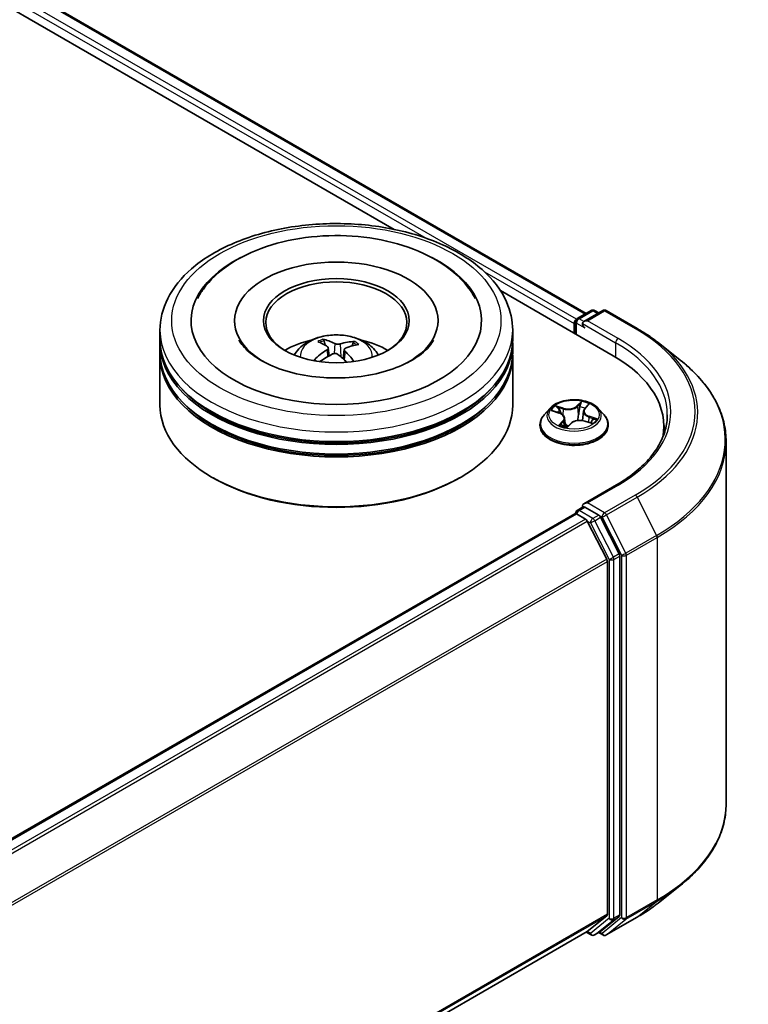
# Model space of a CAD drawing. Units: millimetres. Extents: x 0 to 5133, y 0 to 984.
# Drawn here: x 84 to 94, y 105 to 119 of the extents above; entities that cross this region are included whole.
import ezdxf

# ---------------------------------------------------------------- set-up
doc = ezdxf.new("R2010")
doc.units = ezdxf.units.MM
doc.layers.add('Visible (ISO)', color=7, linetype='Continuous', lineweight=35)
doc.layers.add('Visible Narrow (ISO)', color=7, linetype='Continuous', lineweight=25)

msp = doc.modelspace()

# ---------------------------------------------------------------- linework, layer by layer
at = {"layer": 'Visible (ISO)'}
for p, q in [((68.6078, 128.836), (92.1648, 115.2354)), ((68.3908, 128.5824), (89.4426, 116.4282)), ((90.9475, 115.5593), (92.5467, 114.636)), ((92.0385, 115.1624), (92.234, 115.2753)), ((92.3991, 115.2754), (92.1313, 115.1208)), ((92.284, 115.2753), (92.3415, 115.2421)), ((92.4491, 115.2754), (92.8851, 115.0236)), ((87.1806, 115.1327), (87.1806, 115.1001)), ((90.0639, 115.1327), (90.0639, 115.1001)), ((92.0135, 115.1191), (92.0135, 114.9439)), ((86.1222, 114.8606), (86.1222, 114.9967)), ((91.1222, 114.8606), (91.1222, 114.9967)), ((91.9928, 115.0919), (91.9928, 114.9558)), ((88.4635, 114.7844), (88.4481, 114.8485)), ((86.1222, 114.6837), (86.1222, 114.8198)), ((88.5089, 114.7467), (88.521, 114.6343)), ((88.7356, 114.7234), (88.7213, 114.5899)), ((88.8624, 114.8196), (88.8471, 114.775)), ((91.1222, 114.6837), (91.1222, 114.8198)), ((93.1829, 114.8226), (93.4981, 114.5732)), ((86.1222, 113.9352), (86.1222, 114.6429)), ((91.1222, 113.9352), (91.1222, 114.6429)), ((91.651, 113.8889), (91.5683, 113.7966)), ((92.145, 113.8843), (92.1894, 113.9332)), ((92.3346, 113.8889), (92.4173, 113.7966)), ((91.6894, 113.8536), (91.7813, 113.8235)), ((91.8586, 113.7501), (91.8714, 113.6314)), ((92.1269, 113.8466), (92.1129, 113.7159)), ((91.5094, 113.6494), (91.5094, 113.655)), ((91.8989, 113.6261), (91.9467, 113.6746)), ((92.1448, 113.7089), (92.2387, 113.6805)), ((92.4761, 113.6494), (92.4761, 113.655)), ((93.2643, 113.6358), (93.2643, 113.5176)), ((94.1476, 113.4169), (94.1476, 108.2754)), ((86.878, 112.901), (86.8545, 112.9146)), ((90.3664, 112.901), (90.39, 112.9146)), ((92.5924, 112.8014), (92.1313, 112.5352)), ((92.0385, 112.4408), (92.1225, 112.4893)), ((92.3415, 112.3731), (92.146, 112.4859)), ((79.0527, 104.9162), (92.0031, 112.3932)), ((92.0135, 112.3955), (92.0135, 112.3975)), ((92.0281, 112.3907), (92.153, 112.3186)), ((92.6328, 111.8242), (92.3686, 112.3427)), ((92.456, 111.7468), (92.1802, 112.2882)), ((92.641, 106.701), (92.641, 111.7933)), ((92.4642, 111.7159), (92.4642, 106.7104)), ((93.1829, 106.8696), (93.4981, 107.1191)), ((92.1802, 106.466), (92.456, 106.689)), ((92.3686, 106.4661), (92.6328, 106.6796)), ((92.4491, 106.4169), (92.8851, 106.6687)), ((79.5388, 99.1673), (92.178, 106.4646)), ((92.1648, 106.4569), (92.234, 106.417)), ((92.284, 106.417), (92.3665, 106.4646)), ((92.3991, 106.4169), (92.3415, 106.4502))]:
    msp.add_line(p, q, dxfattribs=at)
for centre, start, end in [((92.259, 115.232), 60, 120), ((92.4241, 115.2321), 60, 120), ((92.0635, 115.1191), 120, 180), ((92.0635, 112.3975), 120, 180), ((92.259, 106.4603), 240, 300), ((92.4241, 106.4602), 240, 300)]:
    msp.add_arc(centre, 0.05, start, end, dxfattribs=at)
for centre, major_axis, ratio, start_param, end_param in [((88.6222, 115.1327), (2.0583, 0), 0.5773503, 2.2877064, 7.1370716), ((88.6222, 115.1327), (1.4417, 0), 0.5773503, 5.4710656, 10.2368977), ((88.6222, 115.1055), (-1, 0), 0.5773503, 2.3727253, 7.0520527), ((92.0281, 115.1123), (0.025, 0.0433), 0.5773503, 0.8667637, 2.3561945), ((92.1813, 115.0919), (-0.0707, 0), 0.5773503, 4.712389, 6.2831853), ((92.146, 115.0715), (-0.025, 0.0433), 0.5773503, 0.7853982, 2.3561945), ((88.6222, 114.8198), (2.5, 0), 0.5773503, 3.12745, 6.2973279), ((88.6222, 114.8606), (-2.5, 0), 0.5773503, 0, 3.1415927), ((88.6222, 114.3163), (-1, 0), 0.5773503, 5.0762837, 5.5305884), ((88.6413, 113.863), (0.4801, -0.9709), 0.4183713, 2.5011631, 2.7401474), ((88.6047, 113.8464), (-0.4093, 1.0028), 0.5845523, 5.679054, 5.9180383), ((88.6357, 113.8442), (-0.6181, -0.8894), 0.7150988, 3.6299444, 3.8689287), ((88.6222, 114.3163), (-1, 0), 0.5773503, 3.8941895, 4.3484943), ((88.6375, 113.8451), (-0.5249, -0.9474), 0.6636691, 4.0181465, 4.2571308), ((88.6032, 113.8475), (-0.3298, 1.0317), 0.5190101, 5.2895561, 5.5030476), ((88.6069, 113.8654), (0.6616, 0.8575), 0.5630303, 0.5205467, 0.759531), ((88.6222, 114.6429), (2.5, 0), 0.5773503, 3.12745, 6.2973279), ((88.6222, 114.6837), (-2.5, 0), 0.5773503, 0, 3.1415927), ((88.6088, 113.8662), (0.743, 0.788), 0.61446, 1.0369918, 1.2440028), ((88.6398, 113.8641), (0.5556, -0.9297), 0.4839135, 2.0659648, 2.2460558), ((90.8143, 113.6358), (2.45, 0), 0.5773503, 6.1711605, 7.0685835), ((88.6222, 114.8198), (-2.4667, 0), 0.5773503, 0.478284, 2.6633086), ((88.6222, 113.9352), (2.5, 0), 0.5773503, 3.1415927, 6.2831853), ((88.6222, 114.6429), (-2.4667, 0), 0.5773503, 0.478284, 2.6633086), ((90.8143, 113.3637), (2.5, 0), 0.5773503, 0.1529658, 0.2006295), ((88.6222, 113.908), (2.4667, 0), 0.5773503, 3.9269908, 5.4977871), ((92.1813, 112.5064), (-0.0707, 0), 0.5773503, 4.712389, 6.2831853), ((92.146, 112.5268), (-0.025, -0.0433), 0.5773503, 5.4977871, 6.1236372), ((92.0281, 112.3499), (-0.025, 0.0433), 0.5773503, 5.4977871, 6.2831853), ((92.153, 112.2778), (-0.025, 0.0433), 0.5773503, 4.6217291, 5.4977871), ((92.3415, 112.3323), (0.025, -0.0433), 0.5773503, 1.4801364, 2.3561945), ((92.6056, 111.8137), (0.025, -0.0433), 0.5773503, 0.7853982, 1.4801364), ((92.4288, 111.7363), (-0.025, 0.0433), 0.5773503, 3.9269908, 4.6217291), ((92.4288, 106.7308), (0.025, -0.0433), 0.5773503, 0.0906599, 0.7853982), ((92.6056, 106.7214), (0.025, -0.0433), 0.5773503, 0.0906599, 0.7853982), ((92.153, 106.5079), (0.025, -0.0433), 0.5773503, 0, 0.0906599), ((92.3415, 106.5079), (0.025, -0.0433), 0.5773503, 0, 0.0906599)]:
    msp.add_ellipse(centre, major_axis=major_axis, ratio=ratio, start_param=start_param, end_param=end_param, dxfattribs=at)
msp.add_ellipse((88.6222, 115.1327), major_axis=(-1.0333, 0), ratio=0.5773503, dxfattribs=at)
for points, knots in [([(86.1222, 114.9967), (86.1222, 115.1513), (86.161, 115.3054), (86.3107, 115.602), (86.4257, 115.7432), (86.7256, 116.0036), (86.9155, 116.1205), (87.3469, 116.3124), (87.589, 116.3869), (88.0982, 116.4862), (88.3652, 116.5111), (88.8981, 116.5099), (89.164, 116.4838), (89.6701, 116.3829), (89.9102, 116.3079), (90.3414, 116.1138), (90.5323, 115.9946), (90.8414, 115.7206), (90.9608, 115.5659), (91.0921, 115.2695), (91.1222, 115.1333), (91.1222, 114.9967)], [1.9755832, 1.9755832, 1.9755832, 1.9755832, 2.2591882, 2.2591882, 2.5623876, 2.5623876, 2.8896499, 2.8896499, 3.220928, 3.220928, 3.5503964, 3.5503964, 3.8790146, 3.8790146, 4.2085193, 4.2085193, 4.5398144, 4.5398144, 4.8666902, 4.8666902, 5.1171758, 5.1171758, 5.1171758, 5.1171758]), ([(86.6526, 115.4453), (86.6776, 115.4927), (86.7062, 115.5384), (86.8321, 115.7123), (86.9534, 115.8249), (87.2512, 116.0297), (87.4334, 116.1174), (87.8308, 116.2518), (88.0465, 116.2979), (88.487, 116.345), (88.7116, 116.3465), (89.151, 116.3057), (89.3657, 116.2634), (89.7678, 116.1358), (89.955, 116.0502), (90.2804, 115.8369), (90.4196, 115.7092), (90.5483, 115.5222), (90.5713, 115.4843), (90.5918, 115.4453)], [1.7509194, 1.7509194, 1.7509194, 1.7509194, 1.8523356, 1.8523356, 2.1545634, 2.1545634, 2.4970737, 2.4970737, 2.8438054, 2.8438054, 3.1866693, 3.1866693, 3.5293762, 3.5293762, 3.8757876, 3.8757876, 4.2195715, 4.2195715, 4.3030929, 4.3030929, 4.3030929, 4.3030929]), ([(92.8851, 115.0236), (92.9067, 115.0112), (92.9279, 114.9985), (92.9697, 114.9728), (92.9903, 114.9598), (93.0307, 114.9333), (93.0506, 114.9199), (93.0896, 114.8927), (93.1088, 114.879), (93.1464, 114.8511), (93.1648, 114.8369), (93.1829, 114.8226)], [1.57079633, 1.57079633, 1.57079633, 1.57079633, 1.60184851, 1.60184851, 1.63290069, 1.63290069, 1.66395288, 1.66395288, 1.69500506, 1.69500506, 1.72605724, 1.72605724, 1.72605724, 1.72605724]), ([(88.4443, 114.3255), (88.2924, 114.3356), (88.1438, 114.3588), (87.8712, 114.4271), (87.7469, 114.472), (87.5365, 114.5743), (87.4498, 114.6315), (87.3178, 114.7459), (87.2729, 114.8028), (87.2446, 114.8549), (87.2436, 114.8566), (87.2427, 114.8583)], [0, 0, 0, 0, 0.2948685, 0.2948685, 0.5856628, 0.5856628, 0.8691851, 0.8691851, 1.1517835, 1.1517835, 1.1615002, 1.1615002, 1.1615002, 1.1615002]), ([(88.0258, 114.6456), (88.0443, 114.6776), (88.0662, 114.7061), (88.1298, 114.7733), (88.1746, 114.8063), (88.281, 114.8663), (88.3443, 114.8898), (88.4781, 114.9223), (88.549, 114.9305), (88.69, 114.9308), (88.7601, 114.9232), (88.8968, 114.8912), (88.9633, 114.8668), (89.0847, 114.7975), (89.1406, 114.7536), (89.198, 114.6787), (89.2088, 114.6626), (89.2187, 114.6456)], [5.7003272, 5.7003272, 5.7003272, 5.7003272, 5.8771721, 5.8771721, 6.1745295, 6.1745295, 6.5497894, 6.5497894, 6.9442143, 6.9442143, 7.3340507, 7.3340507, 7.7283185, 7.7283185, 8.1026244, 8.1026244, 8.1967034, 8.1967034, 8.1967034, 8.1967034]), ([(88.4317, 114.8685), (88.4332, 114.8682), (88.435, 114.8674), (88.4383, 114.8653), (88.4402, 114.8634), (88.4433, 114.8596), (88.4448, 114.8571), (88.4468, 114.8528), (88.4475, 114.8506), (88.4481, 114.8485)], [0.014560073, 0.014560073, 0.014560073, 0.014560073, 0.018722682, 0.018722682, 0.023429831, 0.023429831, 0.028069056, 0.028069056, 0.031810233, 0.031810233, 0.031810233, 0.031810233]), ([(90.0018, 114.8583), (89.9704, 114.7987), (89.914, 114.7294), (89.7558, 114.6047), (89.6638, 114.5494), (89.4466, 114.4526), (89.3212, 114.4113), (89.0478, 114.3496), (88.8993, 114.3297), (88.6473, 114.3178), (88.5451, 114.3188), (88.4443, 114.3255)], [4.892512, 4.892512, 4.892512, 4.892512, 5.2299817, 5.2299817, 5.5112398, 5.5112398, 5.7958575, 5.7958575, 6.0873961, 6.0873961, 6.2831853, 6.2831853, 6.2831853, 6.2831853]), ([(88.8624, 114.8196), (88.8631, 114.8216), (88.8641, 114.8238), (88.8666, 114.8277), (88.8687, 114.83), (88.8725, 114.8333), (88.875, 114.8348), (88.879, 114.8365), (88.8812, 114.837), (88.8831, 114.8371)], [0.0427285, 0.0427285, 0.0427285, 0.0427285, 0.046469677, 0.046469677, 0.051108902, 0.051108902, 0.055816051, 0.055816051, 0.05997866, 0.05997866, 0.05997866, 0.05997866]), ([(88.4991, 114.7615), (88.503, 114.7588), (88.5061, 114.7553), (88.5093, 114.7477), (88.5094, 114.7435), (88.507, 114.7355), (88.5044, 114.7311), (88.4976, 114.7242), (88.4941, 114.7214), (88.4902, 114.719)], [0, 0, 0, 0, 0.012499779, 0.012499779, 0.024999557, 0.024999557, 0.037523671, 0.037523671, 0.046676606, 0.046676606, 0.046676606, 0.046676606]), ([(88.6745, 114.8025), (88.6688, 114.8008), (88.6619, 114.7995), (88.6475, 114.7983), (88.64, 114.7984), (88.6263, 114.7996), (88.6192, 114.8009), (88.6084, 114.8041), (88.6043, 114.8058), (88.6008, 114.8076)], [0, 0, 0, 0, 0.012499779, 0.012499779, 0.024999557, 0.024999557, 0.037523671, 0.037523671, 0.046676606, 0.046676606, 0.046676606, 0.046676606]), ([(88.7454, 114.7012), (88.7415, 114.7051), (88.7384, 114.7095), (88.7352, 114.7185), (88.7351, 114.7229), (88.7375, 114.7308), (88.7401, 114.7346), (88.7469, 114.7402), (88.7504, 114.7422), (88.7543, 114.7437)], [0, 0, 0, 0, 0.012499779, 0.012499779, 0.024999557, 0.024999557, 0.037523671, 0.037523671, 0.046676606, 0.046676606, 0.046676606, 0.046676606]), ([(88.3037, 114.5745), (88.3053, 114.5761), (88.3073, 114.5775), (88.311, 114.5794), (88.3134, 114.58), (88.3171, 114.5801), (88.3191, 114.5796), (88.3212, 114.5784), (88.3218, 114.5779), (88.3224, 114.5774)], [0.014560073, 0.014560073, 0.014560073, 0.014560073, 0.018722682, 0.018722682, 0.023429831, 0.023429831, 0.028069056, 0.028069056, 0.030001077, 0.030001077, 0.030001077, 0.030001077]), ([(88.3448, 114.5581), (88.344, 114.5587), (88.3432, 114.5593), (88.3388, 114.5627), (88.3353, 114.5656), (88.3286, 114.5714), (88.3254, 114.5744), (88.3224, 114.5774)], [4.72849265, 4.72849265, 4.72849265, 4.72849265, 4.73998321, 4.73998321, 4.79459616, 4.79459616, 4.84920911, 4.84920911, 4.84920911, 4.84920911]), ([(88.57, 114.6602), (88.5757, 114.6631), (88.5825, 114.6654), (88.5969, 114.6678), (88.6045, 114.668), (88.6182, 114.6666), (88.6252, 114.6648), (88.6361, 114.6602), (88.6402, 114.6578), (88.6437, 114.6551)], [0, 0, 0, 0, 0.012499779, 0.012499779, 0.024999557, 0.024999557, 0.037523671, 0.037523671, 0.046676606, 0.046676606, 0.046676606, 0.046676606]), ([(94.1476, 113.4169), (94.1476, 113.5002), (94.1385, 113.5835), (94.1023, 113.7484), (94.0752, 113.83), (94.0038, 113.9901), (93.9594, 114.0687), (93.8544, 114.2214), (93.7937, 114.2956), (93.657, 114.4386), (93.581, 114.5075), (93.4981, 114.5732)], [3.92699082, 3.92699082, 3.92699082, 3.92699082, 4.05301827, 4.05301827, 4.17904572, 4.17904572, 4.30507316, 4.30507316, 4.43110061, 4.43110061, 4.55712806, 4.55712806, 4.55712806, 4.55712806]), ([(92.3346, 113.8889), (92.3141, 113.9117), (92.2882, 113.9317), (92.2269, 113.9662), (92.1912, 113.9804), (92.1146, 114.0011), (92.0737, 114.0076), (91.9908, 114.0126), (91.9488, 114.0112), (91.8676, 114.0003), (91.8283, 113.991), (91.7562, 113.965), (91.7234, 113.9483), (91.6787, 113.9163), (91.6638, 113.9032), (91.651, 113.8889)], [0.9772941, 0.9772941, 0.9772941, 0.9772941, 1.2983071, 1.2983071, 1.6327357, 1.6327357, 1.9658131, 1.9658131, 2.2971265, 2.2971265, 2.6288625, 2.6288625, 2.9628404, 2.9628404, 3.1637536, 3.1637536, 3.1637536, 3.1637536]), ([(92.145, 113.8843), (92.143, 113.882), (92.1411, 113.8797), (92.1376, 113.875), (92.136, 113.8726), (92.1332, 113.8676), (92.132, 113.865), (92.1299, 113.8599), (92.1291, 113.8572), (92.1277, 113.8519), (92.1272, 113.8493), (92.1269, 113.8466)], [3.15904595, 3.15904595, 3.15904595, 3.15904595, 3.24312012, 3.24312012, 3.3271943, 3.3271943, 3.41126847, 3.41126847, 3.49534264, 3.49534264, 3.57941682, 3.57941682, 3.57941682, 3.57941682]), ([(91.5683, 113.7966), (91.5609, 113.7883), (91.554, 113.7797), (91.5417, 113.762), (91.5362, 113.7529), (91.5267, 113.7342), (91.5226, 113.7247), (91.5161, 113.7052), (91.5136, 113.6952), (91.5103, 113.6752), (91.5094, 113.6651), (91.5094, 113.655)], [3.16375356, 3.16375356, 3.16375356, 3.16375356, 3.25926689, 3.25926689, 3.35478021, 3.35478021, 3.45029353, 3.45029353, 3.54580685, 3.54580685, 3.64132018, 3.64132018, 3.64132018, 3.64132018]), ([(91.8586, 113.7501), (91.858, 113.7564), (91.8562, 113.7627), (91.8506, 113.7747), (91.8469, 113.7805), (91.8376, 113.7913), (91.8322, 113.7963), (91.8198, 113.8056), (91.8129, 113.8098), (91.7979, 113.8173), (91.7898, 113.8206), (91.7813, 113.8235)], [0.56163088, 0.56163088, 0.56163088, 0.56163088, 0.75997331, 0.75997331, 0.95831574, 0.95831574, 1.15665817, 1.15665817, 1.3550006, 1.3550006, 1.55334303, 1.55334303, 1.55334303, 1.55334303]), ([(92.1448, 113.7089), (92.1313, 113.7129), (92.1168, 113.7158), (92.0871, 113.7188), (92.0719, 113.719), (92.042, 113.7167), (92.0274, 113.7142), (91.9999, 113.7068), (91.9871, 113.7018), (91.9644, 113.6897), (91.9546, 113.6826), (91.9467, 113.6746)], [1.5882496, 1.5882496, 1.5882496, 1.5882496, 1.8954276, 1.8954276, 2.2026055, 2.2026055, 2.5097835, 2.5097835, 2.8169614, 2.8169614, 3.1241394, 3.1241394, 3.1241394, 3.1241394]), ([(92.4761, 113.655), (92.4761, 113.6651), (92.4753, 113.6752), (92.472, 113.6952), (92.4695, 113.7052), (92.4629, 113.7247), (92.4589, 113.7342), (92.4494, 113.7529), (92.4439, 113.762), (92.4315, 113.7797), (92.4247, 113.7883), (92.4173, 113.7966)], [0.49972752, 0.49972752, 0.49972752, 0.49972752, 0.59524084, 0.59524084, 0.69075417, 0.69075417, 0.78626749, 0.78626749, 0.88178081, 0.88178081, 0.97729413, 0.97729413, 0.97729413, 0.97729413]), ([(93.3143, 113.7991), (93.3143, 113.7266), (93.3044, 113.654), (93.2649, 113.5101), (93.2353, 113.4387), (93.1565, 113.2987), (93.1073, 113.2301), (92.9904, 113.0976), (92.9225, 113.0336), (92.7698, 112.9122), (92.6848, 112.8548), (92.5924, 112.8014)], [2.35619449, 2.35619449, 2.35619449, 2.35619449, 2.51327412, 2.51327412, 2.67035376, 2.67035376, 2.82743339, 2.82743339, 2.98451302, 2.98451302, 3.14159265, 3.14159265, 3.14159265, 3.14159265]), ([(91.5094, 113.6494), (91.5094, 113.6196), (91.5173, 113.5899), (91.5478, 113.533), (91.5709, 113.5059), (91.6307, 113.4567), (91.6678, 113.4349), (91.7518, 113.3992), (91.7987, 113.3854), (91.8973, 113.3673), (91.949, 113.3629), (92.052, 113.3639), (92.1034, 113.3692), (92.2008, 113.3891), (92.2468, 113.4037), (92.3289, 113.441), (92.3651, 113.4636), (92.4233, 113.515), (92.4456, 113.5438), (92.4704, 113.5987), (92.4761, 113.624), (92.4761, 113.6494)], [3.6413202, 3.6413202, 3.6413202, 3.6413202, 3.9410308, 3.9410308, 4.2534417, 4.2534417, 4.5779348, 4.5779348, 4.9036627, 4.9036627, 5.2284132, 5.2284132, 5.552768, 5.552768, 5.8776021, 5.8776021, 6.2033995, 6.2033995, 6.5273146, 6.5273146, 6.7829128, 6.7829128, 6.7829128, 6.7829128]), ([(91.8135, 113.6519), (91.8183, 113.6496), (91.8233, 113.6475), (91.8337, 113.6433), (91.839, 113.6414), (91.8501, 113.6376), (91.8558, 113.6358), (91.8674, 113.6324), (91.8734, 113.6308), (91.8854, 113.6279), (91.8914, 113.6266), (91.8975, 113.6253)], [4.5384901, 4.5384901, 4.5384901, 4.5384901, 4.60749586, 4.60749586, 4.67650162, 4.67650162, 4.74550737, 4.74550737, 4.81451313, 4.81451313, 4.88159638, 4.88159638, 4.88159638, 4.88159638]), ([(91.8974, 113.6253), (91.8974, 113.6253), (91.8974, 113.6253), (91.8974, 113.6253), (91.8975, 113.6253), (91.8978, 113.6254), (91.898, 113.6255), (91.8983, 113.6256), (91.8985, 113.6257), (91.8987, 113.6259), (91.8988, 113.626), (91.8989, 113.6261)], [0.001376028, 0.001376028, 0.001376028, 0.001376028, 0.0020604377, 0.0020604377, 0.0041208753, 0.0041208753, 0.006181313, 0.006181313, 0.0082417507, 0.0082417507, 0.0103021883, 0.0103021883, 0.0103021883, 0.0103021883]), ([(92.2246, 113.6847), (92.2259, 113.6859), (92.2272, 113.6871), (92.2308, 113.6905), (92.233, 113.6927), (92.2369, 113.6969), (92.2386, 113.699), (92.2418, 113.7031), (92.2432, 113.705), (92.2444, 113.7069)], [6.20059986, 6.20059986, 6.20059986, 6.20059986, 6.23371496, 6.23371496, 6.2972762, 6.2972762, 6.36083744, 6.36083744, 6.42439868, 6.42439868, 6.42439868, 6.42439868]), ([(92.1225, 112.4893), (92.1247, 112.4905), (92.1283, 112.4912), (92.1367, 112.4902), (92.1415, 112.4885), (92.146, 112.4859)], [0.038953354, 0.038953354, 0.038953354, 0.038953354, 0.050334548, 0.050334548, 0.061715743, 0.061715743, 0.061715743, 0.061715743]), ([(94.1476, 108.2754), (94.1476, 108.1921), (94.1385, 108.1088), (94.1023, 107.9439), (94.0752, 107.8623), (94.0038, 107.7021), (93.9594, 107.6236), (93.8544, 107.4709), (93.7937, 107.3967), (93.657, 107.2536), (93.581, 107.1848), (93.4981, 107.1191)], [2.35619449, 2.35619449, 2.35619449, 2.35619449, 2.48222194, 2.48222194, 2.60824939, 2.60824939, 2.73427684, 2.73427684, 2.86030429, 2.86030429, 2.98633174, 2.98633174, 2.98633174, 2.98633174]), ([(92.8851, 106.6687), (92.9067, 106.6811), (92.9279, 106.6938), (92.9697, 106.7195), (92.9903, 106.7325), (93.0307, 106.7589), (93.0506, 106.7724), (93.0896, 106.7995), (93.1088, 106.8133), (93.1464, 106.8412), (93.1648, 106.8553), (93.1829, 106.8696)], [3.14159265, 3.14159265, 3.14159265, 3.14159265, 3.17264484, 3.17264484, 3.20369702, 3.20369702, 3.2347492, 3.2347492, 3.26580139, 3.26580139, 3.29685357, 3.29685357, 3.29685357, 3.29685357])]:
    msp.add_open_spline(points, degree=3, knots=knots, dxfattribs=at)
at = {"layer": 'Visible Narrow (ISO)'}
for p, q in [((68.5828, 128.8335), (92.1501, 115.2269)), ((68.4226, 128.7002), (89.8948, 116.3032)), ((92.0273, 115.1536), (68.4579, 128.7614)), ((90.7221, 115.8256), (91.9928, 115.0919)), ((92.0635, 115.16), (92.259, 115.2728)), ((92.1813, 115.1327), (92.4241, 115.2729)), ((92.259, 115.2728), (92.3268, 115.2336)), ((92.4241, 115.2729), (92.8601, 115.0211)), ((92.1313, 115.1208), (92.0635, 115.16)), ((92.6174, 114.881), (92.1813, 115.1327)), ((92.0281, 114.9354), (92.0281, 115.0987)), ((92.0281, 115.0987), (92.146, 115.0307)), ((92.1106, 115.0919), (92.582, 114.8198)), ((88.4902, 114.719), (88.4968, 114.6206)), ((88.6008, 114.8076), (88.5899, 114.6666)), ((88.6745, 114.8025), (88.6851, 114.6214)), ((88.7454, 114.7012), (88.7349, 114.5774)), ((92.582, 114.8198), (92.582, 114.6152)), ((91.6657, 113.8594), (91.7787, 113.8223)), ((91.8432, 113.8906), (91.7281, 113.9254)), ((91.767, 113.902), (91.8393, 113.8801)), ((91.8393, 113.8801), (91.8352, 113.7932)), ((92.0972, 113.988), (92.033, 113.9228)), ((92.0402, 113.9142), (92.0806, 113.9552)), ((92.0402, 113.9142), (92.0507, 113.7977)), ((92.1512, 113.8855), (92.2114, 113.952)), ((92.2028, 113.7656), (92.1991, 113.6924)), ((92.2028, 113.7656), (92.2738, 113.7422)), ((92.3199, 113.7388), (92.2069, 113.7759)), ((91.8344, 113.7128), (91.7741, 113.6463)), ((91.8039, 113.6626), (91.8417, 113.7043)), ((91.8214, 113.6483), (91.8212, 113.6487)), ((91.8417, 113.7043), (91.8478, 113.6384)), ((91.8884, 113.6103), (91.9526, 113.6755)), ((92.1424, 113.7077), (92.2575, 113.6729)), ((92.1813, 112.5472), (92.6174, 112.7989)), ((92.8601, 112.6588), (92.4241, 112.407)), ((92.4512, 112.3767), (92.8873, 112.6284)), ((92.8873, 112.6284), (93.1631, 112.087)), ((92.0635, 112.4383), (92.146, 112.4859)), ((92.4241, 112.407), (92.1813, 112.5472)), ((79.0674, 104.9078), (92.0281, 112.3907)), ((92.153, 112.3186), (79.1922, 104.8357)), ((92.259, 112.3255), (92.0635, 112.4383)), ((92.3415, 112.3731), (92.259, 112.3255)), ((92.2861, 112.2951), (92.3686, 112.3427)), ((92.3415, 112.3731), (92.3887, 112.3458)), ((92.3887, 112.3458), (92.6645, 111.8044)), ((92.727, 111.8352), (92.4512, 112.3767)), ((79.2321, 104.8127), (92.1802, 112.2882)), ((92.1794, 112.2898), (92.2236, 112.2642)), ((92.2236, 112.2642), (92.4878, 111.7457)), ((92.5503, 111.7766), (92.2861, 112.2951)), ((93.1631, 112.087), (92.727, 111.8352)), ((92.7352, 111.8044), (93.1713, 112.0561)), ((93.1713, 112.0561), (93.1713, 106.9145)), ((92.6328, 111.8242), (92.5503, 111.7766)), ((92.5585, 111.7457), (92.641, 111.7933)), ((92.6645, 111.8044), (92.6645, 106.6628)), ((92.7352, 106.6628), (92.7352, 111.8044)), ((92.456, 111.7468), (79.5245, 104.2808)), ((79.5374, 104.2526), (92.4642, 111.7159)), ((92.4878, 111.7457), (92.4878, 106.6534)), ((92.5585, 106.6534), (92.5585, 111.7457)), ((92.727, 106.6414), (93.1631, 106.8931)), ((93.1713, 106.9145), (92.7352, 106.6628)), ((92.8873, 106.6702), (93.1631, 106.8931)), ((92.4642, 106.7104), (79.5388, 99.2479)), ((79.5388, 99.2312), (92.456, 106.689)), ((92.4878, 106.6534), (92.2236, 106.4399)), ((92.2861, 106.4185), (92.5503, 106.632)), ((92.6645, 106.6628), (92.3887, 106.4398)), ((92.8873, 106.6702), (92.4512, 106.4184)), ((92.4512, 106.4184), (92.727, 106.6414)), ((92.5503, 106.632), (92.6328, 106.6796)), ((92.641, 106.701), (92.5585, 106.6534)), ((92.1802, 106.466), (79.5388, 99.1675)), ((92.2236, 106.4399), (92.1794, 106.4654)), ((92.3686, 106.4661), (92.2861, 106.4185)), ((92.3887, 106.4398), (92.3561, 106.4586))]:
    msp.add_line(p, q, dxfattribs=at)
for centre, major_axis in [((88.6222, 115.1327), (2.3333, 0)), ((91.9928, 113.7991), (0.3569, 0))]:
    msp.add_ellipse(centre, major_axis=major_axis, ratio=0.5773503, dxfattribs=at)
for centre, major_axis, ratio, start_param, end_param in [((92.259, 115.232), (-0.025, 0.0433), 0.5773503, 5.4977871, 6.2831853), ((92.259, 115.232), (0.025, 0.0433), 0.5773503, 0, 0.7853982), ((92.4241, 115.2321), (-0.025, 0.0433), 0.5773503, 5.4977871, 6.2831853), ((92.4241, 115.2321), (0.025, 0.0433), 0.5773503, 0, 0.7853982), ((92.0635, 115.1191), (-0.05, 0), 0.5773503, 0, 0.7853982), ((92.0635, 115.1191), (0.025, 0.0433), 0.5773503, 0.7853982, 2.3561945), ((92.0635, 115.1191), (-0.025, 0.0433), 0.5773503, 5.4977871, 6.2831853), ((88.6222, 114.9967), (-2.5, 0), 0.5773503, 0, 3.1415927), ((92.8601, 114.9803), (0.025, 0.0433), 0.5773503, 0, 0.7853982), ((90.8143, 113.84), (2.8932, 0), 0.5773503, 5.4977871, 7.0685835), ((88.6222, 114.6333), (-0.5115, 0), 0.5773503, 3.0761472, 6.3486308), ((88.6222, 114.6846), (-0.3712, 0), 0.5773503, 5.2514163, 5.5040217), ((88.6222, 114.6762), (0.3455, 0), 0.5773503, 2.0991019, 2.312624), ((88.6222, 114.6846), (-0.3712, 0), 0.5773503, 3.68062, 3.9332253), ((92.6174, 114.8402), (0.025, 0.0433), 0.5773503, 0.7853982, 2.3561945), ((90.8143, 113.84), (2.55, 0), 0.5773503, 5.4977871, 7.0685835), ((88.6222, 114.6762), (0.3455, 0), 0.5773503, 0.6012847, 0.8023544), ((90.8143, 113.7991), (2.5, 0), 0.5773503, 0, 0.7853982), ((90.8143, 113.8253), (2.9317, 0), 0.5773503, 5.4977871, 6.9133226), ((88.6222, 114.6846), (0.3712, 0), 0.5773503, 3.68062, 3.7455918), ((90.8143, 113.4431), (3.3217, 0), 0.5773503, 5.4977871, 6.9133226), ((91.9928, 113.7868), (-0.3849, 0), 0.5773503, 5.8056187, 9.9023446), ((91.9928, 113.7991), (-0.3433, 0), 0.5773503, 5.5927733, 5.9741423), ((91.9928, 113.7613), (0.2687, 0), 0.5773503, 2.461965, 2.6656696), ((91.7631, 113.8984), (-0.0058, -0.00598), 0.0341486, 0.8653948, 2.260577), ((91.7896, 113.8592), (-0.00775, -0.00306), 0.2947478, 4.080269, 5.4356921), ((91.9092, 113.9572), (0.1507, 0), 0.5773503, 4.2301148, 5.7660045), ((91.8432, 113.8838), (-0.00241, -0.00798), 0.3786872, 3.8151989, 5.2987288), ((91.9092, 113.9634), (-0.1424, 0), 0.5773503, 1.0885221, 2.6244118), ((92.033, 113.916), (0.00594, -0.00585), 0.7097123, 0.6974767, 2.1810066), ((92.0749, 113.9075), (-0.00824, 0.00125), 0.1749371, 4.4502493, 5.8056724), ((91.9928, 113.7613), (0.2687, 0), 0.5773503, 0.9538174, 1.250969), ((92.0878, 113.9534), (-0.00768, 0.00324), 0.2951375, 0.4933518, 1.888534), ((91.9928, 113.7991), (-0.3433, 0), 0.5773503, 4.0219769, 4.403346), ((92.2773, 113.8474), (-0.1424, 0), 0.5773503, 5.8009111, 7.3368008), ((92.1512, 113.8787), (-0.00617, 0.0056), 0.723369, 5.2929045, 6.2831853), ((92.1744, 113.9261), (-0.00746, 0.00372), 0.2689923, 2.0927295, 2.4042877), ((91.9928, 113.6698), (-0.4779, 0), 0.5773503, 5.8056187, 9.9023446), ((91.7787, 113.8155), (0.0026, 0.00792), 0.4037017, 0, 0.682918), ((91.7083, 113.7509), (0.1424, 0), 0.5773503, 5.8009111, 7.3368008), ((91.7083, 113.7447), (0.1507, 0), 0.5773503, 5.8009111, 6.3450887), ((92.0763, 113.6349), (0.1424, 0), 0.5773503, 1.0885221, 2.6244118), ((92.0579, 113.796), (-0.00824, 0.00125), 0.1748977, 4.4546301, 5.8056761), ((92.2773, 113.8412), (-0.1507, 0), 0.5773503, 6.221282, 7.3368008), ((92.2069, 113.7691), (-0.0026, -0.00792), 0.4037017, 3.8245107, 5.3080405), ((92.2408, 113.7169), (0.00699, -0.00454), 0.6382042, 0.0346646, 1.3900878), ((91.9928, 113.7991), (0.3433, 0), 0.5773503, 5.5927733, 5.9741423), ((92.2697, 113.7387), (-0.00248, 0.00796), 0.61962, 3.5830419, 4.9782241), ((91.9928, 113.655), (-0.4833, 0), 0.5773503, 0, 3.1415927), ((91.9928, 113.6494), (0.4833, 0), 0.5773503, 3.1415927, 6.2831853), ((91.9928, 113.7991), (0.3433, 0), 0.5773503, 4.0219769, 4.403346), ((91.8112, 113.6609), (-0.00065, -0.00831), 0.9023532, 4.5861134, 5.9812955), ((91.8286, 113.6471), (-0.00741, -0.00382), 0.8040373, 5.4806694, 5.5151017), ((91.8344, 113.706), (0.00617, -0.0056), 0.723369, 0.667782, 2.1513118), ((91.9928, 113.5849), (-0.1615, 0), 0.5773503, 5.5261621, 5.5775052), ((91.9928, 113.5819), (0.1579, 0), 0.5773503, 2.3845695, 2.4565321), ((91.8808, 113.649), (-0.00724, -0.00412), 0.3836306, 4.3209934, 5.3186042), ((91.8808, 113.649), (0.00435, -0.00711), 0.593498, 4.3730171, 4.9944991), ((91.8808, 113.649), (0.00367, 0.00748), 0.0915185, 1.0299007, 2.2528524), ((91.8978, 113.6336), (-0.00034, -0.00833), 0.9284985, 6.1333705, 6.2748051), ((91.9526, 113.6687), (-0.00594, 0.00585), 0.7097123, 5.3225993, 6.2831853), ((92.1424, 113.7009), (0.00241, 0.00798), 0.3786872, 0, 0.6736062), ((91.9928, 113.7613), (0.2687, 0), 0.5773503, 5.9246712, 5.963358), ((90.8143, 113.4169), (3.3333, 0), 0.5773503, 5.4977871, 6.2831853), ((92.6174, 112.7581), (-0.025, 0.0433), 0.5773503, 5.4977871, 6.2831853), ((92.8601, 112.618), (0.025, -0.0433), 0.5773503, 1.4801364, 2.3561945), ((92.0635, 112.3975), (-0.05, 0), 0.5773503, 0, 0.0701236), ((92.0635, 112.3975), (0.025, 0.0433), 0.5773503, 0.7853982, 2.061679), ((92.0635, 112.3975), (-0.025, 0.0433), 0.5773503, 5.4977871, 6.2831853), ((92.259, 112.2846), (0.025, 0.0433), 0.5773503, 0.7853982, 2.3561945), ((92.259, 112.2846), (-0.025, 0.0433), 0.5773503, 4.6217291, 5.4977871), ((92.4241, 112.3662), (0.025, 0.0433), 0.5773503, 0.7853982, 2.3561945), ((92.4241, 112.3662), (-0.0446, -0.0227), 0.0739221, 0.617421, 2.1882173), ((92.4241, 112.3662), (-0.025, 0.0433), 0.5773503, 4.6217291, 5.4977871), ((92.259, 112.2846), (-0.0446, -0.0227), 0.0739221, 0.617421, 2.1882173), ((93.1359, 112.0765), (-0.025, 0.0433), 0.5773503, 3.9269908, 4.6217291), ((92.5231, 111.7661), (0.0446, 0.0227), 0.0739221, 3.7590136, 5.32981), ((92.5231, 111.7661), (-0.025, 0.0433), 0.5773503, 3.9269908, 4.6217291), ((92.6999, 111.8248), (0.0446, 0.0227), 0.0739221, 3.7590136, 5.32981), ((92.6999, 111.8248), (-0.05, 0), 0.5773503, 0.7853982, 2.3561945), ((92.6999, 111.8248), (-0.025, 0.0433), 0.5773503, 3.9269908, 4.6217291), ((92.5231, 111.7661), (-0.05, 0), 0.5773503, 0.7853982, 2.3561945), ((90.8143, 108.2754), (3.3333, 0), 0.5773503, 5.4977871, 6.2831853), ((90.8143, 108.2492), (3.3217, 0), 0.5773503, 5.4977871, 5.6530481), ((90.8143, 107.867), (-2.9317, 0), 0.5773503, 2.3561945, 2.5114554), ((93.1359, 106.9349), (0.025, -0.0433), 0.5773503, 0.0906599, 0.7853982), ((92.5231, 106.6738), (0.05, 0), 0.5773503, 3.9269908, 5.4977871), ((92.5231, 106.6738), (0.0314, -0.0389), 0.8131434, 4.585045, 6.1558413), ((92.5231, 106.6738), (0.025, -0.0433), 0.5773503, 0.0906599, 0.7853982), ((92.6999, 106.6832), (0.05, 0), 0.5773503, 3.9269908, 5.4977871), ((92.6999, 106.6832), (0.0314, -0.0389), 0.8131434, 4.585045, 6.1558413), ((92.6999, 106.6832), (0.025, -0.0433), 0.5773503, 0.0906599, 0.7853982), ((92.8601, 106.712), (0.025, -0.0433), 0.5773503, 0, 0.0906599), ((92.259, 106.4603), (-0.025, -0.0433), 0.5773503, 5.4977871, 6.2831853), ((92.259, 106.4603), (0.0314, -0.0389), 0.8131434, 4.585045, 6.1558413), ((92.259, 106.4603), (0.025, -0.0433), 0.5773503, 0, 0.0906599), ((92.4241, 106.4602), (0.0314, -0.0389), 0.8131434, 4.585045, 6.1558413), ((92.4241, 106.4602), (-0.025, -0.0433), 0.5773503, 5.4977871, 6.2831853), ((92.4241, 106.4602), (0.025, -0.0433), 0.5773503, 0, 0.0906599)]:
    msp.add_ellipse(centre, major_axis=major_axis, ratio=ratio, start_param=start_param, end_param=end_param, dxfattribs=at)
for points, knots in [([(91.7049, 113.8485), (91.7047, 113.8487), (91.7045, 113.8488), (91.7002, 113.8515), (91.6958, 113.8534), (91.6872, 113.8563), (91.6831, 113.8573), (91.6745, 113.8588), (91.6701, 113.8593), (91.6657, 113.8594)], [0.005424123, 0.005424123, 0.005424123, 0.005424123, 0.005934038, 0.005934038, 0.0154285, 0.0154285, 0.023744988, 0.023744988, 0.032394303, 0.032394303, 0.032394303, 0.032394303]), ([(91.6657, 113.8594), (91.67, 113.8587), (91.6743, 113.8578), (91.6823, 113.8558), (91.6859, 113.8548), (91.6894, 113.8536)], [-0.032394303, -0.032394303, -0.032394303, -0.032394303, -0.023744988, -0.023744988, -0.016398211, -0.016398211, -0.016398211, -0.016398211]), ([(91.767, 113.902), (91.7636, 113.9042), (91.7602, 113.9064), (91.7513, 113.9121), (91.746, 113.9155), (91.7364, 113.921), (91.7322, 113.9233), (91.7281, 113.9254)], [-0.032055974, -0.032055974, -0.032055974, -0.032055974, -0.02365019, -0.02365019, -0.010200936, -0.010200936, 0.000338329, 0.000338329, 0.000338329, 0.000338329]), ([(91.7281, 113.9254), (91.7313, 113.9229), (91.7345, 113.92), (91.7419, 113.9127), (91.7462, 113.9081), (91.7535, 113.9003), (91.7564, 113.8973), (91.7595, 113.8943)], [-0.000338329, -0.000338329, -0.000338329, -0.000338329, 0.010200936, 0.010200936, 0.02365019, 0.02365019, 0.032055974, 0.032055974, 0.032055974, 0.032055974]), ([(91.7595, 113.8943), (91.7648, 113.8893), (91.7695, 113.8837), (91.7778, 113.8718), (91.7812, 113.8654), (91.7838, 113.8588)], [-0.028982846, -0.028982846, -0.028982846, -0.028982846, -0.014585063, -0.014585063, 0, 0, 0, 0]), ([(91.7934, 113.8628), (91.7906, 113.87), (91.7868, 113.8771), (91.7779, 113.8903), (91.7727, 113.8964), (91.767, 113.902)], [0, 0, 0, 0, 0.014585063, 0.014585063, 0.028982846, 0.028982846, 0.028982846, 0.028982846]), ([(91.815, 113.8083), (91.8145, 113.8095), (91.8141, 113.8107), (91.8069, 113.8289), (91.8002, 113.8458), (91.7934, 113.8628)], [0.031978841, 0.031978841, 0.031978841, 0.031978841, 0.034389927, 0.034389927, 0.068779854, 0.068779854, 0.068779854, 0.068779854]), ([(92.0677, 113.9093), (92.0649, 113.8907), (92.062, 113.8721), (92.0564, 113.8349), (92.0535, 113.8163), (92.0507, 113.7977)], [0, 0, 0, 0, 0.034389927, 0.034389927, 0.068779854, 0.068779854, 0.068779854, 0.068779854]), ([(92.0602, 113.797), (92.0631, 113.8156), (92.0659, 113.8342), (92.0716, 113.8714), (92.0744, 113.89), (92.0773, 113.9086)], [-0.068779854, -0.068779854, -0.068779854, -0.068779854, -0.034389927, -0.034389927, 0, 0, 0, 0]), ([(92.0806, 113.9552), (92.0776, 113.9481), (92.075, 113.9406), (92.0706, 113.9251), (92.0689, 113.9172), (92.0677, 113.9093)], [0, 0, 0, 0, 0.014491423, 0.014491423, 0.028982846, 0.028982846, 0.028982846, 0.028982846]), ([(92.0773, 113.9086), (92.0784, 113.9157), (92.0799, 113.9229), (92.084, 113.937), (92.0865, 113.9438), (92.0893, 113.9502)], [-0.028982846, -0.028982846, -0.028982846, -0.028982846, -0.014491423, -0.014491423, 0, 0, 0, 0]), ([(92.0972, 113.988), (92.0959, 113.9855), (92.0946, 113.9829), (92.092, 113.9774), (92.0907, 113.9746), (92.0877, 113.9685), (92.086, 113.9651), (92.0831, 113.9595), (92.0819, 113.9573), (92.0806, 113.9552)], [-0.032394303, -0.032394303, -0.032394303, -0.032394303, -0.023744988, -0.023744988, -0.0154285, -0.0154285, -0.005934038, -0.005934038, 0, 0, 0, 0]), ([(92.0893, 113.9502), (92.0904, 113.9529), (92.0914, 113.9555), (92.0934, 113.9623), (92.0942, 113.9663), (92.0955, 113.9735), (92.0959, 113.9766), (92.0966, 113.9826), (92.0969, 113.9854), (92.0972, 113.988)], [0, 0, 0, 0, 0.005934038, 0.005934038, 0.0154285, 0.0154285, 0.023744988, 0.023744988, 0.032394303, 0.032394303, 0.032394303, 0.032394303]), ([(92.2114, 113.952), (92.2071, 113.9501), (92.2028, 113.9479), (92.1933, 113.9417), (92.1883, 113.9376), (92.1813, 113.9296), (92.179, 113.9262), (92.1772, 113.9225)], [-0.000338329, -0.000338329, -0.000338329, -0.000338329, 0.010200936, 0.010200936, 0.02365019, 0.02365019, 0.032055974, 0.032055974, 0.032055974, 0.032055974]), ([(92.1894, 113.9332), (92.1929, 113.9371), (92.1968, 113.9407), (92.2043, 113.9469), (92.2079, 113.9496), (92.2114, 113.952)], [-0.022381926, -0.022381926, -0.022381926, -0.022381926, -0.010200936, -0.010200936, 0.000338329, 0.000338329, 0.000338329, 0.000338329]), ([(92.0507, 113.7977), (92.0469, 113.7715), (92.042, 113.7454), (92.0355, 113.7182), (92.0351, 113.7167), (92.0347, 113.7151)], [0, 0, 0, 0, 0.049120627, 0.049120627, 0.052060491, 0.052060491, 0.052060491, 0.052060491]), ([(92.0437, 113.7165), (92.0439, 113.7171), (92.044, 113.7177), (92.0509, 113.7442), (92.0562, 113.7705), (92.0602, 113.797)], [-0.050245731, -0.050245731, -0.050245731, -0.050245731, -0.049120627, -0.049120627, 0, 0, 0, 0]), ([(92.2738, 113.7422), (92.2678, 113.7404), (92.2622, 113.7375), (92.2525, 113.7302), (92.2482, 113.7257), (92.2449, 113.7205)], [0, 0, 0, 0, 0.014491423, 0.014491423, 0.028982846, 0.028982846, 0.028982846, 0.028982846]), ([(92.2479, 113.7126), (92.2509, 113.7173), (92.2547, 113.7214), (92.2636, 113.728), (92.2686, 113.7305), (92.2741, 113.7321)], [-0.028982846, -0.028982846, -0.028982846, -0.028982846, -0.014491423, -0.014491423, 0, 0, 0, 0]), ([(92.3199, 113.7388), (92.3156, 113.7396), (92.3112, 113.7402), (92.3028, 113.7411), (92.2987, 113.7415), (92.2902, 113.742), (92.2857, 113.7421), (92.2788, 113.7422), (92.2762, 113.7422), (92.2738, 113.7422)], [-0.032394303, -0.032394303, -0.032394303, -0.032394303, -0.023744988, -0.023744988, -0.0154285, -0.0154285, -0.005934038, -0.005934038, 0, 0, 0, 0]), ([(92.2741, 113.7321), (92.2763, 113.7328), (92.2787, 113.7335), (92.2854, 113.7353), (92.2898, 113.7363), (92.2984, 113.7377), (92.3025, 113.7383), (92.3111, 113.7389), (92.3155, 113.739), (92.3199, 113.7388)], [0, 0, 0, 0, 0.005934038, 0.005934038, 0.0154285, 0.0154285, 0.023744988, 0.023744988, 0.032394303, 0.032394303, 0.032394303, 0.032394303]), ([(91.8039, 113.6626), (91.8019, 113.6616), (91.7997, 113.6606), (91.7935, 113.6576), (91.7892, 113.6554), (91.7813, 113.6509), (91.7777, 113.6487), (91.7741, 113.6463)], [-0.032055974, -0.032055974, -0.032055974, -0.032055974, -0.02365019, -0.02365019, -0.010200936, -0.010200936, 0.000338329, 0.000338329, 0.000338329, 0.000338329]), ([(91.7741, 113.6463), (91.7784, 113.6481), (91.7828, 113.6496), (91.7923, 113.6521), (91.7973, 113.6528), (91.8042, 113.6533), (91.8066, 113.6533), (91.8084, 113.6532)], [-0.000338329, -0.000338329, -0.000338329, -0.000338329, 0.010200936, 0.010200936, 0.02365019, 0.02365019, 0.032055974, 0.032055974, 0.032055974, 0.032055974]), ([(91.8212, 113.6487), (91.819, 113.653), (91.8164, 113.6563), (91.8105, 113.661), (91.8073, 113.6623), (91.8039, 113.6626)], [0, 0, 0, 0, 0.014585063, 0.014585063, 0.028982846, 0.028982846, 0.028982846, 0.028982846]), ([(91.878, 113.6445), (91.8807, 113.6432), (91.8835, 113.642), (91.8928, 113.638), (91.8995, 113.6355), (91.9063, 113.6335)], [-0.174866013, -0.174866013, -0.174866013, -0.174866013, -0.16940495, -0.16940495, -0.156648379, -0.156648379, -0.156648379, -0.156648379]), ([(91.9133, 113.6406), (91.9053, 113.6429), (91.8976, 113.6459), (91.8873, 113.6506), (91.8847, 113.6518), (91.8821, 113.6531)], [0.15366329, 0.15366329, 0.15366329, 0.15366329, 0.16940495, 0.16940495, 0.174866013, 0.174866013, 0.174866013, 0.174866013]), ([(91.8884, 113.6103), (91.8896, 113.6128), (91.8909, 113.6151), (91.8936, 113.6194), (91.8949, 113.6213), (91.8971, 113.6242), (91.898, 113.6252), (91.8989, 113.6261)], [-0.032394303, -0.032394303, -0.032394303, -0.032394303, -0.023744988, -0.023744988, -0.0154285, -0.0154285, -0.010302188, -0.010302188, -0.010302188, -0.010302188]), ([(91.8963, 113.6255), (91.8951, 113.6255), (91.8942, 113.6253), (91.8922, 113.6244), (91.8913, 113.6234), (91.8901, 113.6206), (91.8897, 113.619), (91.8889, 113.6151), (91.8886, 113.6128), (91.8884, 113.6103)], [0, 0, 0, 0, 0.005934038, 0.005934038, 0.0154285, 0.0154285, 0.023744988, 0.023744988, 0.032394303, 0.032394303, 0.032394303, 0.032394303]), ([(92.2575, 113.6729), (92.2543, 113.6754), (92.2511, 113.6775), (92.2436, 113.6811), (92.2394, 113.6824), (92.234, 113.6825), (92.2331, 113.6825), (92.2322, 113.6825)], [-0.000338329, -0.000338329, -0.000338329, -0.000338329, 0.010200936, 0.010200936, 0.02365019, 0.02365019, 0.026324569, 0.026324569, 0.026324569, 0.026324569]), ([(92.2387, 113.6805), (92.2408, 113.6799), (92.2428, 113.6791), (92.2491, 113.6768), (92.2533, 113.6749), (92.2575, 113.6729)], [-0.015447906, -0.015447906, -0.015447906, -0.015447906, -0.010200936, -0.010200936, 0.000338329, 0.000338329, 0.000338329, 0.000338329])]:
    msp.add_open_spline(points, degree=3, knots=knots, dxfattribs=at)
for points in [[(91.7838, 113.8588), (91.7895, 113.8445), (91.7951, 113.8301), (91.8008, 113.8158)], [(92.1772, 113.9225), (92.1763, 113.9207), (92.1754, 113.9188), (92.1746, 113.9169)], [(92.2449, 113.7205), (92.2373, 113.7088), (92.2297, 113.6972), (92.2221, 113.6855)], [(91.8084, 113.6532), (91.8101, 113.653), (91.8118, 113.6526), (91.8135, 113.6519)], [(91.8821, 113.6531), (91.8763, 113.6638), (91.8708, 113.6747), (91.8655, 113.6858)], [(91.8681, 113.6619), (91.8705, 113.6575), (91.8729, 113.6532), (91.8754, 113.6489)], [(91.8975, 113.6253), (91.8971, 113.6254), (91.8967, 113.6254), (91.8963, 113.6255)], [(92.2413, 113.7025), (92.2435, 113.7059), (92.2457, 113.7092), (92.2479, 113.7126)]]:
    msp.add_open_spline(points, degree=3, dxfattribs=at)

doc.saveas('drawing.dxf')
